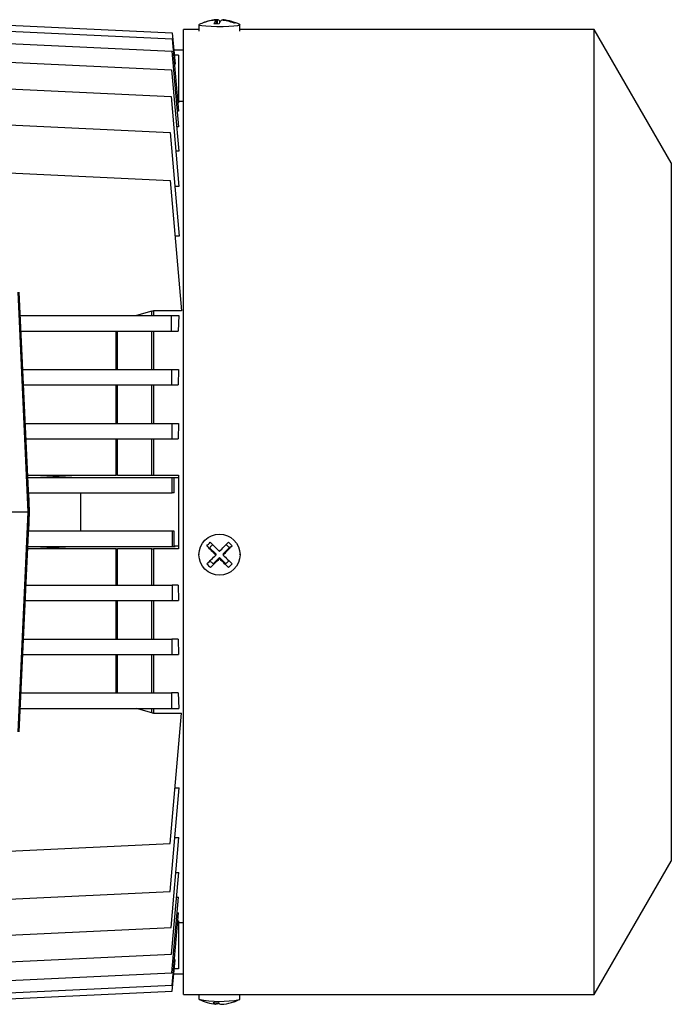
# Model space of a CAD drawing. Units: millimetres. Extents: x -4 to 213, y 0 to 297.
# Drawn here: x 80 to 96, y 70 to 94 of the extents above; entities that cross this region are included whole.
import ezdxf

# ---------------------------------------------------------------- set-up
doc = ezdxf.new("R2010")
doc.units = ezdxf.units.MM

msp = doc.modelspace()

# ---------------------------------------------------------------- linework, layer by layer
at = {"color": 7, "linetype": 'Continuous', "lineweight": 25}
for p, q in [((84.9529, 94.1358), (84.9529, 94.2395)), ((85.0755, 94.2245), (85.0755, 94.2374)), ((79.8769, 94.1082), (83.8539, 93.9207)), ((84.5019, 94.0013), (84.1269, 94.0013)), ((84.1269, 70.5013), (84.1269, 94.0013)), ((84.5019, 94.1122), (84.5019, 93.9566)), ((84.6465, 94.1785), (84.6465, 94.1764)), ((84.9283, 94.1366), (84.9283, 94.2288)), ((85.0144, 94.1834), (85.0144, 94.1998)), ((85.3573, 94.1549), (85.3696, 94.1622)), ((85.3696, 94.1622), (85.3818, 94.1656)), ((85.5019, 93.9566), (85.5019, 94.1122)), ((94.1255, 94.0013), (85.5019, 94.0013)), ((96.0019, 90.7513), (94.1255, 94.0013)), ((94.1255, 70.5013), (94.1255, 94.0013)), ((79.8769, 93.962), (83.8515, 93.7746)), ((83.8515, 93.7746), (84.0053, 92.0161)), ((83.8539, 93.9207), (83.921, 93.1541)), ((79.8769, 93.664), (83.8462, 93.4768)), ((83.8462, 93.4768), (84.0078, 91.6304)), ((84.1269, 93.5013), (83.8906, 93.5013)), ((84.0019, 93.3763), (83.9016, 93.3763)), ((84.0019, 93.3763), (84.0019, 92.2113)), ((79.8769, 93.2018), (83.8373, 93.0151)), ((83.9058, 93.1541), (83.921, 93.1541)), ((83.8373, 93.0151), (84.0106, 91.0342)), ((79.8769, 92.5533), (83.8228, 92.3673)), ((83.8228, 92.3673), (84.0142, 90.1801)), ((84.0019, 92.2113), (83.9883, 92.2113)), ((84.1269, 92.2513), (84.0019, 92.2513)), ((84.0053, 92.0161), (83.974, 92.0161)), ((79.8769, 91.6803), (83.7986, 91.4954)), ((84.0078, 91.6304), (83.9584, 91.6304)), ((83.7986, 91.4954), (84.0195, 88.9705)), ((84.0106, 91.0342), (83.9395, 91.0342)), ((96.0019, 90.7513), (96.0019, 82.2513)), ((79.8769, 90.5116), (83.7986, 90.3268)), ((83.7986, 90.3268), (84.0766, 87.1486)), ((84.0142, 90.1801), (83.9136, 90.1801)), ((84.0195, 88.9705), (83.9172, 88.9705)), ((80.0899, 87.606), (80.3408, 82.2513)), ((80.3769, 82.2513), (80.1258, 87.6077)), ((83.3593, 87.1434), (82.9827, 87.0325)), ((83.3593, 87.0325), (83.3593, 87.1434)), ((83.3946, 87.1486), (83.3946, 87.0325)), ((84.0766, 87.1486), (83.3946, 87.1486)), ((80.1528, 87.0325), (83.8373, 87.0325)), ((83.8373, 86.6575), (83.8373, 87.0325)), ((83.8373, 87.0325), (84.0106, 87.0325)), ((84.0106, 87.0325), (83.9936, 86.6575)), ((80.1704, 86.6575), (83.8373, 86.6575)), ((82.4841, 85.72), (82.4841, 86.6575)), ((82.5195, 85.72), (82.5195, 86.6575)), ((83.3593, 85.72), (83.3593, 86.6575)), ((83.3946, 86.6575), (83.3946, 85.72)), ((83.8373, 86.6575), (83.9936, 86.6575)), ((80.2143, 85.72), (83.8462, 85.72)), ((83.8462, 85.345), (83.8462, 85.72)), ((83.8462, 85.72), (84.0078, 85.72)), ((84.0078, 85.72), (83.9964, 85.345)), ((80.2319, 85.345), (83.8462, 85.345)), ((82.4841, 84.4075), (82.4841, 85.345)), ((82.5195, 84.4075), (82.5195, 85.345)), ((83.3593, 84.4075), (83.3593, 85.345)), ((83.3946, 85.345), (83.3946, 84.4075)), ((83.8462, 85.345), (83.9964, 85.345)), ((80.2758, 84.4075), (83.8515, 84.4075)), ((83.8515, 84.0325), (83.8515, 84.4075)), ((83.8515, 84.4075), (84.0053, 84.4075)), ((84.0053, 84.4075), (83.9987, 84.0325)), ((80.2934, 84.0325), (83.8515, 84.0325)), ((82.4841, 83.1511), (82.4841, 84.0325)), ((82.5195, 83.1509), (82.5195, 84.0325)), ((83.3593, 83.1446), (83.3593, 84.0325)), ((83.3946, 84.0325), (83.3946, 83.1445)), ((83.8515, 84.0325), (83.9987, 84.0325)), ((80.3358, 83.1511), (82.4841, 83.1511)), ((81.4047, 83.095), (80.3358, 83.1511)), ((80.3373, 83.095), (83.8539, 83.095)), ((82.5195, 83.1509), (83.3593, 83.1446)), ((83.3946, 83.1445), (84.0019, 83.1445)), ((83.8539, 82.72), (83.8539, 83.095)), ((83.8539, 83.095), (83.921, 83.095)), ((83.9016, 83.0834), (83.921, 83.095)), ((83.9016, 82.72), (83.9016, 83.0834)), ((84.0019, 83.0834), (83.9016, 83.0834)), ((84.0019, 83.1445), (84.0019, 83.0834)), ((84.0019, 83.0834), (84.0019, 81.4192)), ((80.3549, 82.72), (83.8539, 82.72)), ((80.3769, 82.2513), (80.3657, 82.72)), ((81.6269, 81.7825), (81.6269, 82.72)), ((83.9016, 82.72), (83.8539, 82.72)), ((79.6188, 82.2513), (80.3408, 82.2513)), ((80.3408, 82.2513), (80.0899, 76.8966)), ((80.1259, 76.8949), (80.3769, 82.2513)), ((80.3408, 82.2513), (80.3769, 82.2513)), ((80.3657, 81.7825), (80.3769, 82.2513)), ((96.0019, 82.2513), (96.0019, 73.7513)), ((83.8539, 81.7825), (80.3549, 81.7825)), ((83.8539, 81.7825), (83.8539, 81.4075)), ((83.9016, 81.7825), (83.8539, 81.7825)), ((83.9016, 81.4192), (83.9016, 81.7825)), ((80.3358, 81.3515), (81.4047, 81.4075)), ((82.4841, 81.3515), (80.3358, 81.3515)), ((80.3373, 81.4075), (83.8539, 81.4075)), ((82.4841, 80.47), (82.4841, 81.3515)), ((83.3593, 81.358), (82.5195, 81.3517)), ((82.5195, 80.47), (82.5195, 81.3517)), ((83.3593, 80.47), (83.3593, 81.358)), ((84.0019, 81.3581), (83.3946, 81.3581)), ((83.3946, 81.3581), (83.3946, 80.47)), ((83.8539, 81.4075), (83.921, 81.4075)), ((83.921, 81.4075), (83.9016, 81.4192)), ((84.0019, 81.4192), (83.9016, 81.4192)), ((84.0019, 81.4192), (84.0019, 81.3581)), ((84.9135, 81.2296), (84.7632, 81.3781)), ((85.2394, 81.38), (85.0903, 81.2303)), ((85.266, 81.4739), (85.2216, 81.5179)), ((85.3104, 81.4302), (85.266, 81.4739)), ((84.5019, 81.2272), (84.5019, 81.2136)), ((85.0022, 81.1419), (84.8531, 80.9922)), ((84.9135, 81.2296), (84.9135, 81.2027)), ((85.0022, 81.1419), (85.0022, 81.115)), ((85.1525, 80.9933), (85.0022, 81.1419)), ((85.0903, 81.2303), (85.0903, 81.2034)), ((85.5019, 81.2136), (85.5019, 81.2272)), ((84.7821, 80.9185), (84.7821, 80.8998)), ((85.2241, 80.9015), (85.2241, 80.9203)), ((80.2934, 80.47), (83.8515, 80.47)), ((83.8515, 80.47), (83.8515, 80.095)), ((83.9987, 80.47), (83.8515, 80.47)), ((83.9987, 80.47), (84.0053, 80.095)), ((80.2758, 80.095), (83.8515, 80.095)), ((82.4841, 79.1575), (82.4841, 80.095)), ((82.5195, 79.1575), (82.5195, 80.095)), ((83.3593, 79.1575), (83.3593, 80.095)), ((83.3946, 80.095), (83.3946, 79.1575)), ((83.8515, 80.095), (84.0053, 80.095)), ((80.2319, 79.1575), (83.8462, 79.1575)), ((83.8462, 79.1575), (83.8462, 78.7825)), ((83.9964, 79.1575), (83.8462, 79.1575)), ((83.9964, 79.1575), (84.0078, 78.7825)), ((80.2143, 78.7825), (83.8462, 78.7825)), ((82.4841, 77.845), (82.4841, 78.7825)), ((82.5195, 77.845), (82.5195, 78.7825)), ((83.3593, 77.845), (83.3593, 78.7825)), ((83.3946, 78.7825), (83.3946, 77.845)), ((83.8462, 78.7825), (84.0078, 78.7825)), ((80.1704, 77.845), (83.8373, 77.845)), ((83.8373, 77.845), (83.8373, 77.47)), ((83.9936, 77.845), (83.8373, 77.845)), ((83.9936, 77.845), (84.0106, 77.47)), ((80.1528, 77.47), (83.8373, 77.47)), ((83.3593, 77.3591), (82.9827, 77.47)), ((83.3593, 77.3591), (83.3593, 77.47)), ((83.3946, 77.47), (83.3946, 77.354)), ((83.8373, 77.47), (84.0106, 77.47)), ((83.3946, 77.354), (84.0766, 77.354)), ((83.7986, 74.1758), (84.0766, 77.354)), ((83.7986, 73.0072), (84.0195, 75.5321)), ((83.9172, 75.5321), (84.0195, 75.5321)), ((79.8769, 73.9909), (83.7986, 74.1758)), ((83.8228, 72.1353), (84.0142, 74.3225)), ((83.9136, 74.3225), (84.0142, 74.3225)), ((94.1255, 70.5013), (96.0019, 73.7513)), ((83.8373, 71.4875), (84.0106, 73.4684)), ((83.9395, 73.4684), (84.0106, 73.4684)), ((79.8769, 72.8223), (83.7986, 73.0072)), ((83.8462, 71.0257), (84.0078, 72.8722)), ((83.9584, 72.8722), (84.0078, 72.8722)), ((83.8515, 70.728), (84.0053, 72.4865)), ((83.974, 72.4865), (84.0053, 72.4865)), ((83.9883, 72.2913), (84.0019, 72.2913)), ((84.0019, 72.2913), (84.0019, 71.1263)), ((84.0019, 72.2513), (84.1269, 72.2513)), ((79.8769, 71.9493), (83.8228, 72.1353)), ((79.8769, 71.3008), (83.8373, 71.4875)), ((83.8539, 70.5819), (83.921, 71.3485)), ((83.921, 71.3485), (83.9058, 71.3485)), ((79.8769, 70.8386), (83.8462, 71.0257)), ((83.8906, 71.0013), (84.1269, 71.0013)), ((84.0019, 71.1263), (83.9016, 71.1263)), ((79.8769, 70.5406), (83.8515, 70.728)), ((79.8769, 70.3944), (83.8539, 70.5819)), ((84.1269, 70.5013), (94.1255, 70.5013)), ((84.5019, 70.5013), (84.5019, 70.3904)), ((85.5019, 70.3904), (85.5019, 70.5013)), ((84.9261, 70.302), (84.9261, 70.2655)), ((84.9261, 70.2791), (84.9564, 70.2761)), ((84.9564, 70.3023), (84.9564, 70.2761)), ((85.3657, 70.326), (85.3506, 70.3227)), ((85.487, 70.3798), (85.5019, 70.3904))]:
    msp.add_line(p, q, dxfattribs=at)
at = {"color": 7, "linetype": 'Continuous', "lineweight": 25, "flags": 128}
for points in [[(85.0755, 94.2374), (85.0833, 94.2377), (85.0842, 94.2376)], [(85.4921, 94.1037), (85.4413, 94.0915), (85.3515, 94.0811), (85.2306, 94.0735), (85.0894, 94.0693), (84.9404, 94.069), (84.7969, 94.0725), (84.6716, 94.0795), (84.5756, 94.0895), (84.5175, 94.1014), (84.5025, 94.1143), (84.5087, 94.1194)], [(85.4951, 94.1194), (85.4993, 94.1166), (85.4921, 94.1037)]]:
    msp.add_lwpolyline(points, dxfattribs=at)
at = {"color": 7, "linetype": 'Continuous', "lineweight": 25}
msp.add_circle((85.003, 81.2121), 0.4994, dxfattribs=at)
for centre, radius, start, end in [((84.9957, 93.2251), 1.0153, 92.41798, 110.11895), ((85.0019, 93.1783), 1.0625, 92.4372, 97.56108), ((84.9517, 94.1703), 0.0692, 25.24248, 89.04628), ((84.9948, 93.2032), 1.0373, 68.09297, 85.54217), ((85.0019, 93.1783), 1.0625, 62.34067, 85.55908), ((85.0019, 93.1783), 1.0625, 110.09347, 117.65933), ((84.9711, 93.2144), 1.0153, 92.41795, 110.11898), ((84.6538, 94.1281), 0.0509, 98.20241, 128.75456), ((85.0817, 94.0607), 0.2276, 132.37503, 160.75365), ((84.9114, 93.1771), 0.9597, 85.33657, 92.65996), ((85.2043, 94.0585), 0.2277, 132.38082, 160.75105), ((84.9702, 93.1924), 1.0374, 68.09392, 85.54123), ((70.5019, 82.2513), 9.875, 4.9015, 5.22779), ((70.5019, 82.2513), 9.875, 354.77221, 355.0985), ((73.3393, 92.8228), 16.0849, 314.89251, 315.33692), ((96.5476, 92.8913), 16.4918, 224.03598, 225.13393), ((96.6284, 92.9724), 16.4814, 224.03516, 225.13379), ((73.1969, 92.9674), 16.6038, 315.31315, 316.40377), ((73.2934, 92.8719), 16.5928, 315.31328, 316.40461), ((74.0741, 92.0698), 15.3488, 313.77796, 314.92701), ((74.1676, 91.9773), 15.3421, 313.77722, 314.92678), ((95.664, 91.9733), 15.2177, 225.52315, 226.68226), ((95.7451, 92.0546), 15.2077, 225.52323, 226.68311), ((95.998, 92.3357), 16.018, 225.11025, 225.55653), ((73.8728, 92.2955), 16.0834, 314.89247, 315.33693), ((85.0199, 72.7616), 2.4272, 257.67682, 281.09525), ((85.0019, 71.3243), 1.0625, 242.34067, 265.27829), ((84.9315, 71.2419), 0.9399, 265.05331, 272.45328), ((84.9249, 70.3549), 0.0894, 213.54171, 270.7769), ((84.8897, 70.3855), 0.1281, 301.35848, 314.46795), ((85.0462, 70.3522), 0.0894, 213.53771, 270.77857), ((85.0019, 71.3243), 1.0625, 272.22852, 275.98909), ((85.0093, 71.2547), 0.9925, 275.98318, 290.11211), ((85.0019, 71.3243), 1.0625, 290.12358, 297.65933)]:
    msp.add_arc(centre, radius, start, end, dxfattribs=at)
for points, knots in [([(83.3593, 87.1434), (83.365, 87.1449), (83.3737, 87.1471), (83.3856, 87.1484), (83.3916, 87.1485), (83.3946, 87.1486)], [0, 0, 0, 0, 0.4948273, 0.7467441, 1, 1, 1, 1]), ([(82.5195, 83.1509), (82.5165, 83.151), (82.5107, 83.151), (82.4989, 83.151), (82.49, 83.1511), (82.4841, 83.1511)], [0, 0, 0, 0, 0.2501185, 0.5002204, 1, 1, 1, 1]), ([(83.3593, 83.1446), (83.3622, 83.1446), (83.3681, 83.1445), (83.3799, 83.1445), (83.3887, 83.1445), (83.3946, 83.1445)], [0, 0, 0, 0, 0.2501185, 0.5002205, 1, 1, 1, 1]), ([(82.4841, 81.3515), (82.4871, 81.3515), (82.493, 81.3515), (82.5048, 81.3516), (82.5136, 81.3516), (82.5195, 81.3517)], [0, 0, 0, 0, 0.2500839, 0.500174, 1, 1, 1, 1]), ([(83.3593, 81.358), (83.3622, 81.358), (83.3681, 81.3581), (83.3799, 81.3581), (83.3887, 81.3581), (83.3946, 81.3581)], [0, 0, 0, 0, 0.2501185, 0.5002204, 1, 1, 1, 1]), ([(84.7668, 81.3746), (84.7716, 81.3841), (84.788, 81.4173), (84.8188, 81.4389), (84.8407, 81.4543)], [0, 0, 0, 0, 0.28900205, 1, 1, 1, 1]), ([(85.16, 81.4543), (85.1749, 81.4453), (85.2068, 81.4259), (85.2256, 81.3936), (85.2357, 81.3763)], [0, 0, 0, 0, 0.4653962, 1, 1, 1, 1]), ([(84.8551, 80.9924), (84.8359, 81.0035), (84.8031, 81.0225), (84.7836, 81.0545), (84.7755, 81.0678)], [0, 0, 0, 0, 0.5862985, 1, 1, 1, 1]), ([(85.2305, 81.0684), (85.2276, 81.063), (85.2105, 81.0301), (85.1788, 81.0088), (85.1523, 80.991)], [0, 0, 0, 0, 0.1664839, 1, 1, 1, 1]), ([(83.3946, 77.354), (83.3917, 77.3541), (83.3843, 77.3542), (83.3724, 77.3558), (83.3637, 77.358), (83.3593, 77.3592)], [0, 0, 0, 0, 0.24770901, 0.62176009, 1, 1, 1, 1])]:
    msp.add_open_spline(points, degree=3, knots=knots, dxfattribs=at)

doc.saveas('drawing.dxf')
